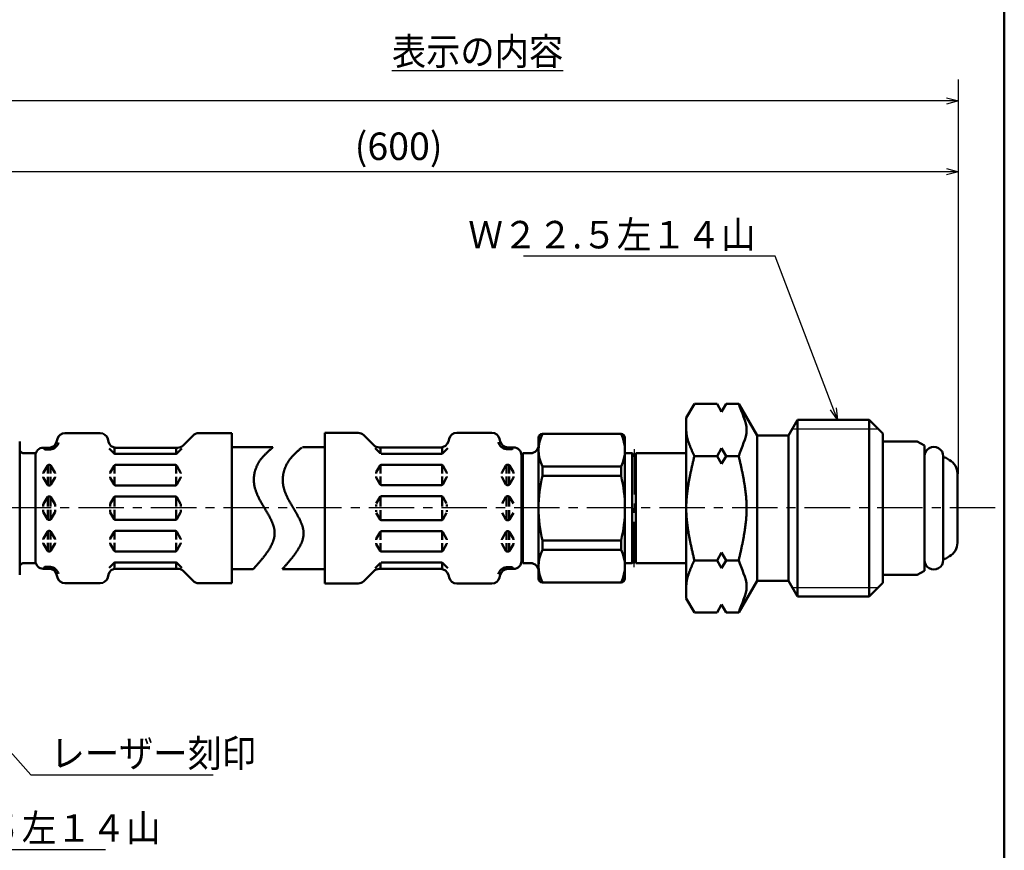
# Model space of a CAD drawing. Units: millimetres. Extents: x 0 to 420, y 0 to 297.
# Drawn here: x 282 to 407, y 120 to 226 of the extents above; entities that cross this region are included whole.
import ezdxf

# ---------------------------------------------------------------- set-up
doc = ezdxf.new("R2010")
doc.units = ezdxf.units.MM
doc.header["$LTSCALE"] = 0.18189
doc.linetypes.add('CENTER', pattern=[50.8, 31.75, -6.35, 6.35, -6.35])
for name, color, linetype in [('NoLayerName_001', 7, 'Continuous'), ('NoLayerName_003', 7, 'Continuous'), ('NoLayerName_004', 7, 'Continuous'), ('NoLayerName_005', 7, 'Continuous'), ('NoLayerName_008', 7, 'Continuous'), ('NoLayerName_009', 7, 'Continuous'), ('NoLayerName_010', 7, 'Continuous')]:
    doc.layers.add(name, color=color, linetype=linetype)
doc.styles.get("Standard").update_dxf_attribs({"font": 'txt', "bigfont": 'extfont2'})
doc.dimstyles.get("Standard").update_dxf_attribs({"dimtxt": 2.5, "dimasz": 2.5, "dimexe": 1.25, "dimexo": 0.625, "dimtad": 1, "dimzin": 0, "dimdsep": 46, "dimtxsty": 'Standard', "dimcen": 2.5, "dimadec": 0, "dimazin": 0, "dimtfac": 0.75, "dimtmove": 0, "dimatfit": 3, "dimfxl": 1, "dimarcsym": 0})

# ---------------------------------------------------------------- blocks, each defined once
blk = doc.blocks.new('_OPEN30')
at = {"color": 0, "linetype": 'ByBlock', "lineweight": -2}
for p, q in [((-1, 0.267949), (0, 0)), ((0, 0), (-1, -0.267949)), ((0, 0), (-1, 0))]:
    blk.add_line(p, q, dxfattribs=at)
blk = doc.blocks.new('*D11')
at = {"layer": 'Defpoints', "color": 0}
for p in [(28.27, 215.4), (28.27, 167.96), (401.45, 167.96)]:
    blk.add_point(p, dxfattribs=at)
at = {"layer": 'NoLayerName_001', "color": 0, "linetype": 'Continuous', "lineweight": 25}
for p, q in [((28.27, 167.96), (28.27, 218.15)), ((401.45, 167.96), (401.45, 218.15)), ((399.95, 215.4), (29.77, 215.4))]:
    blk.add_line(p, q, dxfattribs=at)
at = {"layer": 'NoLayerName_001', "color": 0, "lineweight": 25, "xscale": 1.5, "yscale": 1.5, "zscale": 1.5}
for p, rotation in [((28.27, 215.4), 180), ((401.45, 215.4), 360)]:
    blk.add_blockref('_OPEN30', p, dxfattribs=dict(at, rotation=rotation))
at = {"layer": 'NoLayerName_001', "color": 0, "lineweight": 25, "insert": (214.86, 219.74), "char_height": 3.5, "attachment_point": 5}
blk.add_mtext('\\A1;1200{{\\H0.800000x;\\A1;\\S+20^ -10;}}', dxfattribs=at)
blk = doc.blocks.new('*D13')
at = {"layer": 'Defpoints', "color": 0}
for p in [(259.03, 206.4), (259.03, 179.21), (401.45, 167.96)]:
    blk.add_point(p, dxfattribs=at)
at = {"layer": 'NoLayerName_001', "color": 0, "linetype": 'Continuous', "lineweight": 25}
for p, q in [((259.03, 179.21), (259.03, 209.15)), ((401.45, 167.96), (401.45, 209.15)), ((399.95, 206.4), (260.53, 206.4))]:
    blk.add_line(p, q, dxfattribs=at)
at = {"layer": 'NoLayerName_001', "color": 0, "lineweight": 25, "xscale": 1.5, "yscale": 1.5, "zscale": 1.5, "rotation": 180}
blk.add_blockref('_OPEN30', (259.03, 206.4), dxfattribs=at)
at = {"layer": 'NoLayerName_001', "color": 0, "lineweight": 25, "xscale": 1.5, "yscale": 1.5, "zscale": 1.5}
blk.add_blockref('_OPEN30', (401.45, 206.4), dxfattribs=at)
at = {"layer": 'NoLayerName_001', "color": 0, "lineweight": 25, "insert": (330.24, 209.18), "char_height": 3.5, "attachment_point": 5}
blk.add_mtext('(600)', dxfattribs=at)
blk = doc.blocks.new('JZB_0001')
at = {"layer": 'NoLayerName_001', "color": 6, "linetype": 'Continuous', "lineweight": 50}
blk.add_line((406.15, 283.51), (406.15, 6.58), dxfattribs=at)

msp = doc.modelspace()

# ---------------------------------------------------------------- linework, layer by layer
at = {"layer": 'NoLayerName_003', "color": 4, "linetype": 'CENTER', "lineweight": 25}
msp.add_line((406.148987, 163.594404), (25.466898, 163.594404), dxfattribs=at)
msp.add_line((406.148987, 163.594404), (25.466898, 163.594404), dxfattribs=at)
at = {"layer": 'NoLayerName_004', "color": 7, "linetype": 'Continuous', "lineweight": 50}
for p, q in [((367.86436, 176.846943), (366.837222, 175.067888)), ((370.759877, 176.846956), (367.864354, 176.846956)), ((371.337222, 175.846942), (370.759872, 176.846943)), ((371.914567, 176.846939), (371.33722, 175.846946)), ((373.511037, 176.846956), (371.914571, 176.846956)), ((373.511045, 176.846941), (375.83722, 172.817886)), ((366.837224, 175.067904), (366.837224, 163.567904)), ((379.83722, 172.817883), (380.991922, 174.817884)), ((380.991919, 174.817904), (390.087225, 174.817904)), ((380.991919, 174.817904), (380.991919, 163.567904)), ((390.087225, 174.817904), (390.087225, 163.567904)), ((390.087225, 174.817891), (391.837219, 173.067897)), ((320.869977, 173.150644), (320.869977, 163.567904)), ((320.869977, 173.150644), (325.105756, 173.150644)), ((337.633012, 173.150644), (342.10695, 173.150644)), ((348.537225, 173.017904), (358.537225, 173.017904)), ((391.837225, 173.067904), (391.837225, 163.567904)), ((325.812879, 172.857731), (327.077092, 171.59352)), ((336.667085, 172.409451), (336.568574, 172.041805)), ((343.072858, 172.409449), (343.171365, 172.041817)), ((348.037225, 172.517904), (348.037225, 163.567904)), ((359.037225, 172.517904), (359.037225, 163.567904)), ((375.837224, 172.817904), (378.037225, 172.817904)), ((375.837224, 172.817904), (375.837224, 163.567904)), ((378.037225, 172.817904), (379.837224, 172.817904)), ((379.837224, 172.817904), (379.837224, 163.567904)), ((391.837225, 172.067904), (391.837225, 171.067904)), ((391.837225, 172.067904), (396.227675, 172.067904)), ((397.137225, 171.542775), (396.227675, 172.067904)), ((327.258657, 171.189299), (327.888753, 170.559203)), ((327.784192, 171.300638), (335.602647, 171.300638)), ((327.947324, 170.500635), (327.947324, 171.300638)), ((328.030164, 170.500635), (335.709779, 170.500635)), ((335.792634, 170.537333), (335.792634, 171.318842)), ((335.851205, 170.559209), (336.495771, 171.203778)), ((343.947328, 171.318842), (343.947328, 171.060389)), ((343.947328, 171.060389), (344.588914, 171.060389)), ((344.062791, 171.060389), (344.177156, 171.060389)), ((344.1373, 171.300638), (344.869981, 171.300638)), ((344.292634, 171.300638), (344.292634, 171.060389)), ((346.037225, 170.567904), (347.037225, 170.567904)), ((346.037225, 170.567904), (346.037225, 163.567904)), ((359.959735, 170.567904), (359.037225, 170.567904)), ((359.959735, 170.567904), (359.959735, 163.567904)), ((360.190675, 170.167904), (359.959735, 170.567904)), ((360.421615, 170.567904), (360.190675, 170.167904)), ((360.421615, 170.567904), (360.421615, 163.567904)), ((360.421615, 170.567904), (366.837224, 170.567904)), ((370.759866, 170.207414), (371.33722, 171.207422)), ((371.33722, 171.207419), (371.914571, 170.207418)), ((397.137225, 171.542775), (397.137225, 163.567904)), ((345.869981, 170.300638), (345.869981, 163.567904)), ((370.759877, 170.20743), (367.864354, 170.20743)), ((371.33722, 169.207421), (370.759874, 170.207415)), ((371.914565, 170.207411), (371.337218, 169.207417)), ((373.511037, 170.20743), (371.914571, 170.20743)), ((399.537225, 163.567904), (399.537225, 170.167904)), ((400.337225, 169.695254), (399.796834, 170.007248)), ((327.369977, 168.047052), (327.369977, 168.000635)), ((327.889585, 169.00063), (327.396764, 168.147039)), ((327.947324, 169.063929), (327.947324, 168.000635)), ((328.062787, 169.100641), (335.677156, 169.100641)), ((335.792634, 169.063929), (335.792634, 168.000635)), ((335.850358, 169.000627), (336.343179, 168.147036)), ((336.369981, 168.047052), (336.369981, 168.000635)), ((343.369981, 168.047052), (343.369981, 168.000635)), ((343.889589, 169.000627), (343.396768, 168.147037)), ((343.947328, 169.063948), (343.947328, 168.000635)), ((344.062791, 169.100641), (344.177156, 169.100641)), ((344.292634, 169.063938), (344.292634, 168.000635)), ((344.350354, 169.000625), (344.843175, 168.147035)), ((344.869981, 168.047052), (344.869981, 168.000635)), ((348.537225, 167.697371), (348.537225, 168.864386)), ((358.537225, 168.864386), (348.537225, 168.864386)), ((358.537225, 167.697371), (358.537225, 168.864386)), ((401.337225, 167.963203), (401.337225, 163.567904)), ((327.369977, 167.554224), (327.369977, 167.600641)), ((327.889585, 166.600626), (327.396764, 167.454216)), ((327.947324, 166.537333), (327.947324, 167.600641)), ((335.792634, 166.537333), (335.792634, 167.600641)), ((335.850351, 166.600623), (336.343171, 167.454213)), ((336.369981, 167.554224), (336.369981, 167.600641)), ((343.369981, 167.554224), (343.369981, 167.600641)), ((343.889581, 166.600622), (343.39676, 167.454213)), ((343.947328, 167.600641), (343.947328, 166.537328)), ((344.292634, 167.600641), (344.292634, 166.537339)), ((344.350358, 166.600618), (344.843179, 167.454208)), ((344.869981, 167.554224), (344.869981, 167.600641)), ((358.537225, 167.697371), (348.537225, 167.697371)), ((328.062787, 166.500635), (335.677156, 166.500635)), ((344.062791, 166.500635), (344.177156, 166.500635)), ((327.889585, 165.000635), (327.396764, 164.147044)), ((327.947324, 165.100641), (327.947324, 163.800638)), ((328.062787, 165.100641), (335.677156, 165.100641)), ((335.792634, 165.100641), (335.792634, 163.800638)), ((335.850358, 165.000625), (336.343179, 164.147034)), ((343.889589, 165.000632), (343.396768, 164.147042)), ((343.947328, 165.063933), (343.947328, 163.800638)), ((344.062791, 165.100641), (344.177156, 165.100641)), ((344.292634, 165.063922), (344.292634, 163.800638)), ((344.350373, 165.000632), (344.843194, 164.147042)), ((320.869977, 153.985163), (320.869977, 163.567904)), ((327.369977, 164.047052), (327.369977, 163.800638)), ((327.369977, 163.088755), (327.369977, 163.335169)), ((327.889585, 162.135172), (327.396764, 162.988764)), ((327.947324, 162.035166), (327.947324, 163.335169)), ((335.792634, 162.035166), (335.792634, 163.335169)), ((335.850358, 162.135182), (336.343179, 162.988773)), ((336.369981, 164.047052), (336.369981, 163.800638)), ((336.369981, 163.088755), (336.369981, 163.335169)), ((343.889589, 162.135175), (343.396768, 162.988765)), ((343.947328, 162.071874), (343.947328, 163.335169)), ((344.292634, 162.071885), (344.292634, 163.335169)), ((344.350373, 162.135175), (344.843194, 162.988765)), ((345.869981, 156.835169), (345.869981, 163.567904)), ((346.037225, 156.567904), (346.037225, 163.567904)), ((348.037225, 154.617904), (348.037225, 163.567904)), ((359.037225, 154.617904), (359.037225, 163.567904)), ((359.959735, 156.567904), (359.959735, 163.567904)), ((360.421615, 156.567904), (360.421615, 163.567904)), ((366.837224, 152.067904), (366.837224, 163.567904)), ((375.837224, 154.317904), (375.837224, 163.567904)), ((379.837224, 154.317904), (379.837224, 163.567904)), ((380.991919, 152.317904), (380.991919, 163.567904)), ((390.087225, 152.317904), (390.087225, 163.567904)), ((391.837225, 154.067904), (391.837225, 163.567904)), ((397.137225, 155.593032), (397.137225, 163.567904)), ((399.537225, 163.567904), (399.537225, 156.967904)), ((401.337225, 159.172604), (401.337225, 163.567904)), ((328.062787, 162.035166), (335.677156, 162.035166)), ((344.062791, 162.035166), (344.177156, 162.035166)), ((327.889585, 160.535181), (327.396764, 159.681591)), ((327.947324, 160.598475), (327.947324, 159.535166)), ((328.062787, 160.635172), (335.677156, 160.635172)), ((335.792634, 160.598475), (335.792634, 159.535166)), ((335.850351, 160.535185), (336.343171, 159.681594)), ((343.889581, 160.535185), (343.39676, 159.681594)), ((343.947328, 159.535166), (343.947328, 160.598479)), ((344.062791, 160.635172), (344.177156, 160.635172)), ((344.292634, 159.535166), (344.292634, 160.598468)), ((344.350358, 160.53519), (344.843179, 159.681599)), ((327.369977, 159.581583), (327.369977, 159.535166)), ((327.369977, 159.088755), (327.369977, 159.135172)), ((327.947324, 158.071879), (327.947324, 159.135172)), ((335.792634, 158.071879), (335.792634, 159.135172)), ((336.369981, 159.581583), (336.369981, 159.535166)), ((336.369981, 159.088755), (336.369981, 159.135172)), ((343.369981, 159.581583), (343.369981, 159.535166)), ((343.369981, 159.088755), (343.369981, 159.135172)), ((343.947328, 158.071859), (343.947328, 159.135172)), ((344.292634, 158.071869), (344.292634, 159.135172)), ((344.869981, 159.581583), (344.869981, 159.535166)), ((344.869981, 159.088755), (344.869981, 159.135172)), ((358.537225, 159.438436), (348.537225, 159.438436)), ((348.537225, 159.438436), (348.537225, 158.271421)), ((358.537225, 159.438436), (358.537225, 158.271421)), ((327.889585, 158.135177), (327.396764, 158.988768)), ((328.062787, 158.035166), (335.677156, 158.035166)), ((335.850358, 158.135181), (336.343179, 158.988771)), ((343.889589, 158.13518), (343.396768, 158.988771)), ((344.062791, 158.035166), (344.177156, 158.035166)), ((344.350354, 158.135182), (344.843175, 158.988772)), ((358.537225, 158.271421), (348.537225, 158.271421)), ((371.33722, 157.928386), (370.759874, 156.928392)), ((371.914565, 156.928396), (371.337218, 157.92839)), ((327.947324, 156.635172), (327.947324, 155.835169)), ((328.030164, 156.635172), (335.709779, 156.635172)), ((335.792634, 156.598475), (335.792634, 155.816965)), ((360.190675, 156.967904), (359.959735, 156.567904)), ((360.421615, 156.567904), (360.190675, 156.967904)), ((370.759877, 156.928377), (367.864354, 156.928377)), ((370.759866, 156.928393), (371.33722, 155.928386)), ((371.33722, 155.928388), (371.914571, 156.928389)), ((373.511037, 156.928377), (371.914571, 156.928377)), ((400.337225, 157.440553), (399.796834, 157.128559)), ((325.812879, 154.278076), (327.077092, 155.542287)), ((327.258657, 155.946508), (327.888753, 156.576605)), ((327.784192, 155.835169), (335.602647, 155.835169)), ((335.851205, 156.576598), (336.495771, 155.932029)), ((343.947328, 155.816965), (343.947328, 156.075419)), ((343.947328, 156.075419), (344.588914, 156.075419)), ((344.062791, 156.075419), (344.177156, 156.075419)), ((344.1373, 155.835169), (344.869981, 155.835169)), ((344.292634, 155.835169), (344.292634, 156.075419)), ((346.037225, 156.567904), (347.037225, 156.567904)), ((359.959735, 156.567904), (359.037225, 156.567904)), ((360.421615, 156.567904), (366.837224, 156.567904)), ((391.837225, 155.067904), (391.837225, 156.067904)), ((397.137225, 155.593032), (396.227675, 155.067904)), ((336.667085, 154.726356), (336.568574, 155.094002)), ((343.072858, 154.726358), (343.171365, 155.09399)), ((348.537225, 154.117904), (358.537225, 154.117904)), ((373.511045, 150.288866), (375.83722, 154.317921)), ((375.837224, 154.317904), (378.037225, 154.317904)), ((378.037225, 154.317904), (379.837224, 154.317904)), ((379.83722, 154.317925), (380.991922, 152.317924)), ((391.837225, 155.067904), (396.227675, 155.067904)), ((320.869977, 153.985163), (325.105756, 153.985163)), ((337.633012, 153.985163), (342.10695, 153.985163)), ((390.087225, 152.317916), (391.837219, 154.06791)), ((367.86436, 150.288864), (366.837222, 152.067919)), ((380.991919, 152.317904), (390.087225, 152.317904)), ((371.337222, 151.288865), (370.759872, 150.288864)), ((371.914567, 150.288868), (371.33722, 151.288861)), ((370.759877, 150.288851), (367.864354, 150.288851)), ((373.511037, 150.288851), (371.914571, 150.288851))]:
    msp.add_line(p, q, dxfattribs=at)
for centre, radius, start, end in [((325.105756, 172.150644), 1, 44.99999966, 90.00000433), ((337.633012, 172.150644), 1, 90.00000433, 164.99999446), ((342.10695, 172.150644), 1, 15.00000565, 90.00000433), ((348.537225, 172.517904), 0.5, 90, 180), ((352.600152, 170.941145), 4.562927, 152.92622529, 207.07377471), ((354.474298, 170.941145), 4.562927, 332.92622529, 27.07377471), ((358.537225, 172.517904), 0.5, 0, 90), ((335.602647, 172.300638), 1, 269.99999567, 344.99999435), ((344.1373, 172.300638), 1.254721, 195.00000554, 261.29138154), ((344.1373, 172.300638), 1, 195.00000554, 269.99999567), ((327.784192, 172.300638), 1, 225.00000125, 269.99999567), ((335.709779, 170.700632), 0.2, 269.99999567, 315.00000034), ((344.588914, 171.260386), 0.2, 269.99999567, 0.00000501), ((344.869981, 170.300638), 1, 0, 89.99998884), ((347.037225, 171.567904), 1, 270.0000025, 0.00000501), ((398.337225, 170.167904), 1.2, 0, 180.00000501), ((399.696834, 169.834044), 0.2, 59.99999666, 142.94395954), ((399.337225, 167.963203), 2, 0, 60.00000167), ((327.569974, 168.047052), 0.2, 149.99999575, 180.00000501), ((328.062787, 168.900644), 0.2, 90.00000433, 149.99999575), ((335.677156, 168.900644), 0.2, 30.00000266, 90.00000433), ((336.169984, 168.047052), 0.2, 0, 30.00000767), ((343.569978, 168.047052), 0.2, 149.99999575, 180.00000501), ((344.062791, 168.900644), 0.2, 90.00000433, 149.99999575), ((344.177156, 168.900644), 0.2, 30.00000266, 90.00000433), ((344.669984, 168.047052), 0.2, 0, 29.999994), ((327.569974, 167.554224), 0.2, 180, 210.00000926), ((336.169984, 167.554224), 0.2, 329.99999734, 0.00000501), ((343.569978, 167.554224), 0.2, 180, 210.00000926), ((344.669984, 167.554224), 0.2, 329.99999734, 0.00000501), ((345.439771, 168.067904), 0.65, 311.44182695, 336.80326191), ((365.339725, 163.567904), 17.3025, 166.19235457, 180), ((341.734725, 163.567904), 17.3025, 0, 13.80764543), ((328.062787, 166.700632), 0.2, 210.00000425, 269.99999567), ((335.677156, 166.700632), 0.2, 269.99999567, 329.99999734), ((344.062791, 166.700632), 0.2, 210.00000425, 269.99999567), ((344.177156, 166.700632), 0.2, 269.99999567, 329.99999734), ((328.062787, 164.900629), 0.2, 90.00000433, 149.99999575), ((335.677156, 164.900629), 0.2, 30.00000266, 90.00000433), ((344.062791, 164.900629), 0.2, 90.00000433, 149.99999575), ((344.177156, 164.900629), 0.2, 30.00000266, 90.00000433), ((365.339725, 163.567904), 17.3025, 180, 193.80764543), ((341.734725, 163.567904), 17.3025, 346.19235457, 0), ((328.062787, 162.235178), 0.2, 210.00000425, 269.99999567), ((335.677156, 162.235178), 0.2, 269.99999567, 329.99999734), ((344.062791, 162.235178), 0.2, 210.00000425, 269.99999567), ((344.177156, 162.235178), 0.2, 269.99999567, 329.99999734), ((328.062787, 160.435175), 0.2, 90.00000433, 149.99999575), ((335.677156, 160.435175), 0.2, 30.00000266, 90.00000433), ((344.062791, 160.435175), 0.2, 90.00000433, 149.99999575), ((344.177156, 160.435175), 0.2, 30.00000266, 90.00000433), ((327.569974, 159.581583), 0.2, 149.99999074, 180), ((336.169984, 159.581583), 0.2, 359.99999499, 30.00000266), ((343.569978, 159.581583), 0.2, 149.99999074, 180), ((344.669984, 159.581583), 0.2, 359.99999499, 30.00000266), ((345.439771, 159.067904), 0.65, 23.19673809, 48.55817305), ((399.337225, 159.172604), 2, 299.99999833, 0), ((327.569974, 159.088755), 0.2, 179.99999499, 210.00000425), ((328.062787, 158.235163), 0.2, 210.00000425, 269.99999567), ((335.677156, 158.235163), 0.2, 269.99999567, 329.99999734), ((336.169984, 159.088755), 0.2, 329.99999233, 0), ((343.569978, 159.088755), 0.2, 179.99999499, 210.00000425), ((344.062791, 158.235163), 0.2, 210.00000425, 269.99999567), ((344.177156, 158.235163), 0.2, 269.99999567, 329.99999734), ((344.669984, 159.088755), 0.2, 330.000006, 0), ((352.600152, 156.194662), 4.562927, 152.92622529, 207.07377471), ((354.474298, 156.194662), 4.562927, 332.92622529, 27.07377471), ((335.709779, 156.435175), 0.2, 44.99999966, 90.00000433), ((344.869981, 156.835169), 1, 270.00001116, 0), ((398.337225, 156.967904), 1.2, 179.99999499, 0), ((399.696834, 157.301764), 0.2, 217.05604046, 300.00000334), ((327.784192, 154.835169), 1, 90.00000433, 134.99999875), ((335.602647, 154.835169), 1, 15.00000565, 90.00000433), ((344.1373, 154.835169), 1.254721, 98.70861846, 164.99999446), ((344.1373, 154.835169), 1, 90.00000433, 164.99999446), ((344.588914, 155.875422), 0.2, 359.99999499, 90.00000433), ((347.037225, 155.567904), 1, 359.99999499, 89.9999975), ((325.105756, 154.985163), 1, 269.99999567, 315.00000034), ((337.633012, 154.985163), 1, 195.00000554, 269.99999567), ((342.10695, 154.985163), 1, 269.99999567, 344.99999435), ((348.537225, 154.617904), 0.5, 180, 270), ((358.537225, 154.617904), 0.5, 270, 0)]:
    msp.add_arc(centre, radius, start, end, dxfattribs=at)
for points in [[(373.511037, 170.20743), (373.84437, 171.314018), (375.177704, 173.527193), (373.84437, 175.740369), (373.511037, 176.846956)], [(373.511037, 156.928377), (373.84437, 155.82179), (375.177704, 153.608614), (373.84437, 151.395439), (373.511037, 150.288851)]]:
    msp.add_open_spline(points, degree=3, dxfattribs=at)
for points, knots in [([(367.864354, 170.20743), (367.838697, 170.262759), (367.787345, 170.373341), (367.710739, 170.539261), (367.634889, 170.705177), (367.560195, 170.871097), (367.487037, 171.037019), (367.415802, 171.202945), (367.346873, 171.368877), (367.280634, 171.534815), (367.217471, 171.70076), (367.157769, 171.866715), (367.101911, 172.03268), (367.050284, 172.198658), (367.003273, 172.364651), (366.961265, 172.530661), (366.924641, 172.69669), (366.893811, 172.862741), (366.869075, 173.028814), (366.851146, 173.194917), (366.839211, 173.361032), (366.838487, 173.471864), (366.837224, 173.527193)], [0, 0, 0, 0, 0.1829660331, 0.365770364, 0.5482532999, 0.7302591926, 0.9116385275, 1.0922500915, 1.2719632446, 1.4506603214, 1.6282391814, 1.8046159306, 1.979727823, 2.1535363523, 2.3260305239, 2.4972302901, 2.6671901058, 2.8360025417, 3.0038018589, 3.17076742, 3.3371267729, 3.5031566031, 3.5031566031, 3.5031566031, 3.5031566031]), ([(366.837224, 163.567904), (366.839456, 163.715449), (366.840757, 164.010741), (366.861716, 164.453513), (366.89288, 164.896264), (366.935449, 165.338976), (366.987939, 165.781658), (367.049588, 166.224311), (367.119441, 166.666939), (367.196594, 167.109546), (367.280132, 167.552134), (367.369143, 167.994706), (367.462714, 168.437266), (367.559931, 168.879816), (367.659893, 169.322356), (367.761642, 169.7649), (367.830167, 170.059885), (367.864354, 170.20743)], [0, 0, 0, 0, 0.4426857089, 0.8857491122, 1.3294927449, 1.7741446474, 2.2198641447, 2.6667478693, 3.1148358948, 3.5641178812, 4.0145391566, 4.4660066911, 4.9183949344, 5.3715515097, 5.8253027699, 6.2794592315, 6.7338209101, 6.7338209101, 6.7338209101, 6.7338209101]), ([(374.511037, 163.567904), (374.508864, 163.715449), (374.507598, 164.01073), (374.487193, 164.453495), (374.456853, 164.896241), (374.415409, 165.338949), (374.364307, 165.781628), (374.304287, 166.224281), (374.23628, 166.66691), (374.161165, 167.109518), (374.079833, 167.552108), (373.993173, 167.994684), (373.902073, 168.437247), (373.807423, 168.879801), (373.7101, 169.322346), (373.611037, 169.764895), (373.544321, 170.059885), (373.511037, 170.20743)], [0, 0, 0, 0, 0.4426830711, 0.8857241578, 1.3294100721, 1.7739570662, 2.2195163037, 2.6661795488, 3.1139849576, 3.5629228775, 4.0129415931, 4.4639529721, 4.9158379912, 5.3684521317, 5.8216306505, 6.2751937417, 6.7289516087, 6.7289516087, 6.7289516087, 6.7289516087]), ([(366.837224, 163.567903), (366.839456, 163.420358), (366.840757, 163.125067), (366.861716, 162.682294), (366.89288, 162.239543), (366.935449, 161.796831), (366.987939, 161.354149), (367.049588, 160.911496), (367.119441, 160.468868), (367.196594, 160.026261), (367.280132, 159.583673), (367.369143, 159.141101), (367.462714, 158.698542), (367.559931, 158.255991), (367.659893, 157.813451), (367.761642, 157.370907), (367.830167, 157.075922), (367.864354, 156.928377)], [0, 0, 0, 0, 0.4426857089, 0.8857491122, 1.3294927449, 1.7741446474, 2.2198641447, 2.6667478693, 3.1148358948, 3.5641178812, 4.0145391566, 4.4660066911, 4.9183949344, 5.3715515097, 5.8253027699, 6.2794592315, 6.7338209101, 6.7338209101, 6.7338209101, 6.7338209101]), ([(374.511037, 163.567903), (374.508864, 163.420358), (374.507598, 163.125077), (374.487193, 162.682312), (374.456853, 162.239566), (374.415409, 161.796858), (374.364307, 161.354179), (374.304287, 160.911526), (374.23628, 160.468898), (374.161165, 160.02629), (374.079833, 159.583699), (373.993173, 159.141124), (373.902073, 158.69856), (373.807423, 158.256006), (373.7101, 157.813461), (373.611037, 157.370912), (373.544321, 157.075922), (373.511037, 156.928377)], [0, 0, 0, 0, 0.4426830711, 0.8857241578, 1.3294100721, 1.7739570662, 2.2195163037, 2.6661795488, 3.1139849576, 3.5629228775, 4.0129415931, 4.4639529721, 4.9158379912, 5.3684521317, 5.8216306505, 6.2751937417, 6.7289516087, 6.7289516087, 6.7289516087, 6.7289516087]), ([(367.864354, 156.928377), (367.838697, 156.873048), (367.787345, 156.762466), (367.710739, 156.596546), (367.634889, 156.43063), (367.560195, 156.26471), (367.487037, 156.098788), (367.415802, 155.932862), (367.346873, 155.76693), (367.280634, 155.600993), (367.217471, 155.435047), (367.157769, 155.269093), (367.101911, 155.103127), (367.050284, 154.937149), (367.003273, 154.771156), (366.961265, 154.605146), (366.924641, 154.439117), (366.893811, 154.273066), (366.869075, 154.106993), (366.851146, 153.94089), (366.839211, 153.774776), (366.838487, 153.663943), (366.837224, 153.608614)], [0, 0, 0, 0, 0.1829660331, 0.365770364, 0.5482532999, 0.7302591926, 0.9116385275, 1.0922500915, 1.2719632446, 1.4506603214, 1.6282391814, 1.8046159306, 1.979727823, 2.1535363523, 2.3260305239, 2.4972302901, 2.6671901058, 2.8360025417, 3.0038018589, 3.17076742, 3.3371267729, 3.5031566031, 3.5031566031, 3.5031566031, 3.5031566031])]:
    msp.add_open_spline(points, degree=3, knots=knots, dxfattribs=at)
at = {"layer": 'NoLayerName_005', "color": 3, "linetype": 'Continuous', "lineweight": 25}
for p, q in [((380.321036, 173.655901), (391.249228, 173.655901)), ((380.321036, 153.479906), (391.249228, 153.479906))]:
    msp.add_line(p, q, dxfattribs=at)
at = {"layer": 'NoLayerName_008', "color": 4, "linetype": 'CENTER', "lineweight": 25}
for p in [(360.190675, 171.088922), (360.190675, 156.046885)]:
    msp.add_line(p, (360.190675, 163.567904), dxfattribs=at)
at = {"layer": 'NoLayerName_009', "color": 7, "linetype": 'Continuous', "lineweight": 50}
for p, q in [((292.267887, 173.117907), (287.793949, 173.117907)), ((309.030918, 173.117907), (304.795139, 173.117907)), ((309.030918, 173.117907), (309.030918, 163.567904)), ((282.030918, 172.067904), (282.030918, 163.567904)), ((286.828022, 172.376715), (286.729513, 172.009077)), ((293.233803, 172.376703), (293.33231, 172.009073)), ((304.08802, 172.824995), (302.823814, 171.560793)), ((282.530918, 170.567904), (284.030918, 170.567904)), ((284.030918, 170.567904), (284.030918, 163.567904)), ((285.763584, 171.267901), (285.030918, 171.267901)), ((285.953556, 171.027651), (285.311985, 171.027651)), ((285.60825, 171.267901), (285.60825, 171.027651)), ((285.838108, 171.027651), (285.723728, 171.027651)), ((285.953556, 171.286104), (285.953556, 171.027651)), ((294.049694, 170.52648), (293.405125, 171.171049)), ((294.10825, 170.504595), (294.10825, 171.286104)), ((301.870731, 170.467897), (294.191105, 170.467897)), ((302.116703, 171.267901), (294.298252, 171.267901)), ((301.953556, 170.467897), (301.953556, 171.267901)), ((302.642246, 171.156569), (302.012146, 170.526468)), ((314.244188, 171.317904), (309.030918, 171.317904)), ((284.030918, 170.267901), (284.030918, 163.567904)), ((285.030918, 168.014315), (285.030918, 167.967897)), ((285.550526, 168.967901), (285.057705, 168.114309)), ((285.60825, 169.067904), (285.60825, 167.967897)), ((285.838108, 169.067904), (285.723728, 169.067904)), ((285.953556, 169.067904), (285.953556, 167.967897)), ((286.011318, 168.967875), (286.504139, 168.114283)), ((286.530918, 168.014315), (286.530918, 167.967897)), ((293.530918, 168.014315), (293.530918, 167.967897)), ((294.050529, 168.967897), (293.557709, 168.114309)), ((294.10825, 169.031191), (294.10825, 167.967897)), ((301.838108, 169.067904), (294.223728, 169.067904)), ((301.953556, 169.031191), (301.953556, 167.967897)), ((302.01131, 168.967871), (302.504131, 168.114279)), ((302.530918, 168.014315), (302.530918, 167.967897)), ((285.030918, 167.521486), (285.030918, 167.567904)), ((285.550539, 166.567877), (285.057718, 167.421469)), ((285.60825, 167.567904), (285.60825, 166.467897)), ((285.953556, 167.567904), (285.953556, 166.504595)), ((286.011301, 166.5679), (286.504122, 167.421488)), ((286.530918, 167.521486), (286.530918, 167.567904)), ((293.530918, 167.521486), (293.530918, 167.567904)), ((294.050545, 166.567881), (293.557724, 167.421469)), ((294.10825, 166.504595), (294.10825, 167.567904)), ((301.953556, 166.504595), (301.953556, 167.567904)), ((302.011295, 166.567904), (302.504116, 167.421492)), ((302.530918, 167.521486), (302.530918, 167.567904)), ((285.838108, 166.467897), (285.723728, 166.467897)), ((301.838108, 166.467897), (294.223728, 166.467897)), ((285.550524, 164.967899), (285.057703, 164.114309)), ((285.60825, 165.067904), (285.60825, 163.767901)), ((285.838108, 165.067904), (285.723728, 165.067904)), ((285.953556, 165.067904), (285.953556, 163.767901)), ((286.011314, 164.967878), (286.504135, 164.114287)), ((294.050529, 164.967897), (293.557709, 164.114307)), ((294.10825, 165.067904), (294.10825, 163.767901)), ((301.838108, 165.067904), (294.223728, 165.067904)), ((301.953556, 165.067904), (301.953556, 163.767901)), ((302.01131, 164.967875), (302.504131, 164.114285)), ((282.030918, 155.067904), (282.030918, 163.567904)), ((284.030918, 156.867907), (284.030918, 163.567904)), ((284.030918, 156.567904), (284.030918, 163.567904)), ((285.030918, 164.014315), (285.030918, 163.767901)), ((285.030918, 163.121492), (285.030918, 163.367907)), ((285.550524, 162.167908), (285.057703, 163.021498)), ((285.60825, 162.067904), (285.60825, 163.367907)), ((285.953556, 162.067904), (285.953556, 163.367907)), ((286.011314, 162.167929), (286.504135, 163.021521)), ((286.530918, 164.014315), (286.530918, 163.767901)), ((286.530918, 163.121492), (286.530918, 163.367907)), ((293.530918, 164.014315), (293.530918, 163.767901)), ((293.530918, 163.121492), (293.530918, 163.367907)), ((294.050529, 162.16791), (293.557709, 163.0215)), ((294.10825, 162.067904), (294.10825, 163.367907)), ((301.953556, 162.067904), (301.953556, 163.367907)), ((302.01131, 162.167933), (302.504131, 163.021523)), ((302.530918, 164.014315), (302.530918, 163.767901)), ((302.530918, 163.121492), (302.530918, 163.367907)), ((309.030918, 154.017901), (309.030918, 163.567904)), ((285.838108, 162.067904), (285.723728, 162.067904)), ((301.838108, 162.067904), (294.223728, 162.067904)), ((285.550539, 160.56793), (285.057718, 159.714338)), ((285.60825, 159.567904), (285.60825, 160.66791)), ((285.838108, 160.66791), (285.723728, 160.66791)), ((285.953556, 159.567904), (285.953556, 160.631212)), ((286.011301, 160.567907), (286.504122, 159.714319)), ((294.050545, 160.567926), (293.557724, 159.714338)), ((294.10825, 160.631212), (294.10825, 159.567904)), ((301.838108, 160.66791), (294.223728, 160.66791)), ((301.953556, 160.631212), (301.953556, 159.567904)), ((302.011295, 160.567904), (302.504116, 159.714315)), ((285.030918, 159.614321), (285.030918, 159.567904)), ((285.030918, 159.121492), (285.030918, 159.16791)), ((285.60825, 158.067904), (285.60825, 159.16791)), ((285.953556, 158.067904), (285.953556, 159.16791)), ((286.530918, 159.614321), (286.530918, 159.567904)), ((286.530918, 159.121492), (286.530918, 159.16791)), ((293.530918, 159.614321), (293.530918, 159.567904)), ((293.530918, 159.121492), (293.530918, 159.16791)), ((294.10825, 158.104616), (294.10825, 159.16791)), ((301.953556, 158.104616), (301.953556, 159.16791)), ((302.530918, 159.614321), (302.530918, 159.567904)), ((302.530918, 159.121492), (302.530918, 159.16791)), ((285.550526, 158.167906), (285.057705, 159.021498)), ((285.838108, 158.067904), (285.723728, 158.067904)), ((286.011318, 158.167933), (286.504139, 159.021525)), ((294.050529, 158.16791), (293.557709, 159.021498)), ((301.838108, 158.067904), (294.223728, 158.067904)), ((302.01131, 158.167936), (302.504131, 159.021528)), ((294.049694, 156.609327), (293.405125, 155.964758)), ((294.10825, 156.631212), (294.10825, 155.849703)), ((301.870731, 156.66791), (294.191105, 156.66791)), ((301.953556, 156.66791), (301.953556, 155.867907)), ((302.642246, 155.979239), (302.012146, 156.609339)), ((282.530918, 156.567904), (284.030918, 156.567904)), ((285.763584, 155.867907), (285.030918, 155.867907)), ((285.953556, 156.108156), (285.311985, 156.108156)), ((285.60825, 155.867907), (285.60825, 156.108156)), ((285.838108, 156.108156), (285.723728, 156.108156)), ((285.953556, 155.849703), (285.953556, 156.108156)), ((302.116703, 155.867907), (294.298252, 155.867907)), ((304.08802, 154.310812), (302.823814, 155.575014)), ((311.744188, 155.817904), (309.030918, 155.817904)), ((286.828022, 154.759092), (286.729513, 155.12673)), ((293.233803, 154.759104), (293.33231, 155.126734)), ((292.267887, 154.017901), (287.793949, 154.017901)), ((309.030918, 154.017901), (304.795139, 154.017901))]:
    msp.add_line(p, q, dxfattribs=at)
for points in [[(314.244188, 171.317904), (314.184188, 171.264904), (314.123188, 171.212904), (314.063188, 171.159904), (314.003188, 171.106904), (313.942188, 171.053904), (313.882188, 171.000904), (313.823188, 170.947904), (313.763188, 170.894904), (313.704188, 170.840904), (313.645188, 170.787904), (313.586188, 170.733904), (313.528188, 170.678904), (313.470188, 170.624904), (313.413188, 170.569904), (313.356188, 170.513904), (313.300188, 170.458904), (313.244188, 170.402904), (313.189188, 170.345904), (313.135188, 170.288904), (313.081188, 170.231904), (313.028188, 170.172904), (312.975188, 170.114904), (312.924188, 170.055904), (312.873188, 169.995904), (312.823188, 169.935904), (312.774188, 169.874904), (312.726188, 169.812904), (312.679188, 169.750904), (312.633188, 169.687904), (312.588188, 169.623904), (312.544188, 169.558904), (312.501188, 169.493904), (312.459188, 169.427904), (312.418188, 169.359904), (312.379188, 169.291904), (312.341188, 169.223904), (312.304188, 169.153904), (312.268188, 169.082904), (312.234188, 169.011904), (312.200188, 168.939904), (312.169188, 168.866904), (312.138188, 168.793904), (312.109188, 168.718904), (312.081188, 168.644904), (312.055188, 168.568904), (312.029188, 168.492904), (312.006188, 168.416904), (311.983188, 168.339904), (311.962188, 168.261904), (311.943188, 168.184904), (311.924188, 168.105904), (311.908188, 168.027904), (311.892188, 167.948904), (311.879188, 167.869904), (311.866188, 167.789904), (311.855188, 167.710904), (311.846188, 167.630904), (311.838188, 167.550904), (311.832188, 167.470904), (311.827188, 167.389904), (311.824188, 167.309904), (311.822188, 167.229904), (311.822188, 167.149904), (311.823188, 167.068904), (311.826188, 166.988904), (311.831188, 166.908904), (311.837188, 166.828904), (311.845188, 166.748904), (311.854188, 166.669904), (311.865188, 166.590904), (311.878188, 166.511904), (311.892188, 166.432904), (311.908188, 166.353904), (311.925188, 166.275904), (311.944188, 166.197904), (311.964188, 166.119904), (311.985188, 166.041904), (312.008188, 165.963904), (312.032188, 165.886904), (312.057188, 165.809904), (312.083188, 165.732904), (312.110188, 165.655904), (312.139188, 165.579904), (312.168188, 165.503904), (312.199188, 165.426904), (312.231188, 165.350904), (312.263188, 165.275904), (312.296188, 165.199904), (312.331188, 165.124904), (312.366188, 165.048904), (312.402188, 164.973904), (312.438188, 164.899904), (312.475188, 164.824904), (312.513188, 164.749904), (312.552188, 164.675904), (312.591188, 164.601904), (312.631188, 164.527904), (312.671188, 164.453904), (312.711188, 164.379904), (312.752188, 164.306904), (312.794188, 164.232904), (312.836188, 164.159904), (312.878188, 164.086904), (312.920188, 164.013904), (312.962188, 163.940904), (313.005188, 163.868904), (313.048188, 163.795904), (313.091188, 163.723904), (313.134188, 163.650904), (313.177188, 163.578904), (313.219188, 163.506904), (313.262188, 163.435904), (313.305188, 163.363904), (313.348188, 163.291904), (313.390188, 163.220904), (313.432188, 163.148904), (313.474188, 163.077904), (313.516188, 163.006904), (313.557188, 162.935904), (313.598188, 162.864904), (313.638188, 162.793904), (313.678188, 162.723904), (313.717188, 162.652904), (313.756188, 162.582904), (313.795188, 162.511904), (313.832188, 162.441904), (313.869188, 162.371904), (313.905188, 162.301904), (313.941188, 162.231904), (313.976188, 162.161904), (314.010188, 162.091904), (314.043188, 162.021904), (314.075188, 161.951904), (314.106188, 161.882904), (314.136188, 161.812904), (314.165188, 161.743904), (314.193188, 161.674904), (314.220188, 161.604904), (314.246188, 161.535904), (314.270188, 161.466904), (314.294188, 161.397904), (314.316188, 161.328904), (314.336188, 161.259904), (314.356188, 161.190904), (314.374188, 161.121904), (314.390188, 161.052904), (314.405188, 160.983904), (314.419188, 160.914904), (314.431188, 160.846904), (314.441188, 160.777904), (314.450188, 160.708904), (314.457188, 160.640904), (314.463188, 160.571904), (314.466188, 160.502904), (314.468188, 160.434904), (314.468188, 160.365904), (314.466188, 160.297904), (314.463188, 160.229904), (314.457188, 160.160904), (314.451188, 160.092904), (314.442188, 160.023904), (314.432188, 159.955904), (314.420188, 159.887904), (314.406188, 159.818904), (314.391188, 159.750904), (314.375188, 159.682904), (314.356188, 159.614904), (314.337188, 159.545904), (314.316188, 159.477904), (314.293188, 159.409904), (314.269188, 159.341904), (314.244188, 159.273904), (314.217188, 159.205904), (314.189188, 159.137904), (314.160188, 159.069904), (314.130188, 159.001904), (314.098188, 158.933904), (314.065188, 158.865904), (314.031188, 158.797904), (313.995188, 158.729904), (313.959188, 158.661904), (313.921188, 158.593904), (313.882188, 158.525904), (313.842188, 158.457904), (313.802188, 158.389904), (313.760188, 158.321904), (313.717188, 158.253904), (313.673188, 158.185904), (313.628188, 158.118904), (313.583188, 158.050904), (313.536188, 157.982904), (313.489188, 157.914904), (313.441188, 157.846904), (313.392188, 157.779904), (313.342188, 157.711904), (313.292188, 157.643904), (313.240188, 157.575904), (313.189188, 157.508904), (313.136188, 157.440904), (313.083188, 157.372904), (313.029188, 157.305904), (312.975188, 157.237904), (312.920188, 157.169904), (312.864188, 157.102904), (312.808188, 157.034904), (312.752188, 156.966904), (312.695188, 156.899904), (312.637188, 156.831904), (312.580188, 156.763904), (312.522188, 156.696904), (312.463188, 156.628904), (312.404188, 156.560904), (312.345188, 156.493904), (312.286188, 156.425904), (312.226188, 156.358904), (312.167188, 156.290904), (312.107188, 156.222904), (312.047188, 156.155904), (311.986188, 156.087904), (311.926188, 156.020904), (311.865188, 155.952904), (311.805188, 155.884904), (311.744188, 155.817904)], [(317.92284, 171.291404), (317.86284, 171.238404), (317.80184, 171.186404), (317.74184, 171.133404), (317.68184, 171.080404), (317.62084, 171.027404), (317.56084, 170.974404), (317.50184, 170.921404), (317.44184, 170.868404), (317.38284, 170.814404), (317.32384, 170.761404), (317.26484, 170.707404), (317.20684, 170.652404), (317.14884, 170.598404), (317.09184, 170.543404), (317.03484, 170.487404), (316.97884, 170.432404), (316.92284, 170.376404), (316.86784, 170.319404), (316.81384, 170.262404), (316.75984, 170.205404), (316.70684, 170.146404), (316.65384, 170.088404), (316.60284, 170.029404), (316.55184, 169.969404), (316.50184, 169.909404), (316.45284, 169.848404), (316.40484, 169.786404), (316.35784, 169.724404), (316.31184, 169.661404), (316.26684, 169.597404), (316.22284, 169.532404), (316.17984, 169.467404), (316.13784, 169.401404), (316.09684, 169.333404), (316.05784, 169.265404), (316.01984, 169.197404), (315.98284, 169.127404), (315.94684, 169.056404), (315.91284, 168.985404), (315.87884, 168.913404), (315.84784, 168.840404), (315.81684, 168.767404), (315.78784, 168.692404), (315.75984, 168.618404), (315.73384, 168.542404), (315.70784, 168.466404), (315.68484, 168.390404), (315.66184, 168.313404), (315.64084, 168.235404), (315.62184, 168.158404), (315.60284, 168.079404), (315.58684, 168.001404), (315.57084, 167.922404), (315.55784, 167.843404), (315.54484, 167.763404), (315.53384, 167.684404), (315.52484, 167.604404), (315.51684, 167.524404), (315.51084, 167.444404), (315.50584, 167.363404), (315.50284, 167.283404), (315.50084, 167.203404), (315.50084, 167.123404), (315.50184, 167.042404), (315.50484, 166.962404), (315.50984, 166.882404), (315.51584, 166.802404), (315.52384, 166.722404), (315.53284, 166.643404), (315.54384, 166.564404), (315.55684, 166.485404), (315.57084, 166.406404), (315.58684, 166.327404), (315.60384, 166.249404), (315.62284, 166.171404), (315.64284, 166.093404), (315.66384, 166.015404), (315.68684, 165.937404), (315.71084, 165.860404), (315.73584, 165.783404), (315.76184, 165.706404), (315.78884, 165.629404), (315.81784, 165.553404), (315.84684, 165.477404), (315.87784, 165.400404), (315.90984, 165.324404), (315.94184, 165.249404), (315.97484, 165.173404), (316.00984, 165.098404), (316.04484, 165.022404), (316.08084, 164.947404), (316.11684, 164.873404), (316.15384, 164.798404), (316.19184, 164.723404), (316.23084, 164.649404), (316.26984, 164.575404), (316.30984, 164.501404), (316.34984, 164.427404), (316.38984, 164.353404), (316.43084, 164.280404), (316.47284, 164.206404), (316.51484, 164.133404), (316.55684, 164.060404), (316.59884, 163.987404), (316.64084, 163.914404), (316.68384, 163.842404), (316.72684, 163.769404), (316.76984, 163.697404), (316.81284, 163.624404), (316.85584, 163.552404), (316.89784, 163.480404), (316.94084, 163.409404), (316.98384, 163.337404), (317.02684, 163.265404), (317.06884, 163.194404), (317.11084, 163.122404), (317.15284, 163.051404), (317.19484, 162.980404), (317.23584, 162.909404), (317.27684, 162.838404), (317.31684, 162.767404), (317.35684, 162.697404), (317.39584, 162.626404), (317.43484, 162.556404), (317.47384, 162.485404), (317.51084, 162.415404), (317.54784, 162.345404), (317.58384, 162.275404), (317.61984, 162.205404), (317.65484, 162.135404), (317.68884, 162.065404), (317.72184, 161.995404), (317.75384, 161.925404), (317.78484, 161.856404), (317.81484, 161.786404), (317.84384, 161.717404), (317.87184, 161.648404), (317.89884, 161.578404), (317.92484, 161.509404), (317.94884, 161.440404), (317.97284, 161.371404), (317.99484, 161.302404), (318.01484, 161.233404), (318.03484, 161.164404), (318.05284, 161.095404), (318.06884, 161.026404), (318.08384, 160.957404), (318.09784, 160.888404), (318.10984, 160.820404), (318.11984, 160.751404), (318.12884, 160.682404), (318.13584, 160.614404), (318.14184, 160.545404), (318.14484, 160.476404), (318.14684, 160.408404), (318.14684, 160.339404), (318.14484, 160.271404), (318.14184, 160.203404), (318.13584, 160.134404), (318.12984, 160.066404), (318.12084, 159.997404), (318.11084, 159.929404), (318.09884, 159.861404), (318.08484, 159.792404), (318.06984, 159.724404), (318.05384, 159.656404), (318.03484, 159.588404), (318.01584, 159.519404), (317.99484, 159.451404), (317.97184, 159.383404), (317.94784, 159.315404), (317.92284, 159.247404), (317.89584, 159.179404), (317.86784, 159.111404), (317.83884, 159.043404), (317.80884, 158.975404), (317.77684, 158.907404), (317.74384, 158.839404), (317.70984, 158.771404), (317.67384, 158.703404), (317.63784, 158.635404), (317.59984, 158.567404), (317.56084, 158.499404), (317.52084, 158.431404), (317.48084, 158.363404), (317.43884, 158.295404), (317.39584, 158.227404), (317.35184, 158.159404), (317.30684, 158.092404), (317.26184, 158.024404), (317.21484, 157.956404), (317.16784, 157.888404), (317.11984, 157.820404), (317.07084, 157.753404), (317.02084, 157.685404), (316.97084, 157.617404), (316.91884, 157.549404), (316.86784, 157.482404), (316.81484, 157.414404), (316.76184, 157.346404), (316.70784, 157.279404), (316.65384, 157.211404), (316.59884, 157.143404), (316.54284, 157.076404), (316.48684, 157.008404), (316.43084, 156.940404), (316.37384, 156.873404), (316.31584, 156.805404), (316.25884, 156.737404), (316.20084, 156.670404), (316.14184, 156.602404), (316.08284, 156.534404), (316.02384, 156.467404), (315.96484, 156.399404), (315.90484, 156.332404), (315.84584, 156.264404), (315.78584, 156.196404), (315.72584, 156.129404), (315.66484, 156.061404), (315.60484, 155.994404), (315.54384, 155.926404), (315.48384, 155.858404), (315.42284, 155.791404)]]:
    msp.add_lwpolyline(points, dxfattribs=at)
for centre, radius, start, end in [((287.793949, 172.117907), 1, 89.9999975, 164.99999446), ((292.267887, 172.117907), 1, 15.00000565, 89.9999975), ((304.795139, 172.117907), 1, 89.9999975, 134.99999875), ((285.763584, 172.267901), 1, 270.0000025, 344.99999435), ((285.763584, 172.267901), 1.254721, 278.70861664, 344.99999435), ((294.298252, 172.267901), 1, 195.00000554, 270.0000025), ((282.530918, 171.067904), 0.5, 180, 270.0000025), ((285.030918, 170.267901), 1, 89.9999975, 180.00000501), ((285.723728, 171.227648), 0.611764, 179.83135397, 180.00000501), ((285.311985, 171.227648), 0.2, 180, 270.00000751), ((294.191105, 170.667894), 0.2, 225.00000125, 270.0000025), ((301.870731, 170.667894), 0.2, 270.0000025, 315.00000034), ((302.116703, 172.267901), 1, 270.0000025, 315.00000034), ((285.2309, 168.014315), 0.2, 149.99999575, 180.00000501), ((285.723728, 168.867907), 0.2, 89.9999975, 149.99999575), ((285.838108, 168.867907), 0.2, 30.00000266, 89.9999975), ((286.330906, 168.014315), 0.2, 0, 30.00000767), ((293.7309, 168.014315), 0.2, 149.99999575, 180.00000501), ((294.223728, 168.867907), 0.2, 89.9999975, 149.99999575), ((301.838108, 168.867907), 0.2, 30.00000266, 89.9999975), ((302.330906, 168.014315), 0.2, 0, 30.00000767), ((285.2309, 167.521486), 0.2, 180, 210.00000926), ((286.330906, 167.521486), 0.2, 329.99999734, 0.00000501), ((293.7309, 167.521486), 0.2, 180, 210.00000926), ((302.330906, 167.521486), 0.2, 329.99999734, 0.00000501), ((285.723728, 166.667894), 0.2, 210.00000425, 270.0000025), ((285.838108, 166.667894), 0.2, 270.0000025, 329.99999734), ((294.223728, 166.667894), 0.2, 210.00000425, 270.0000025), ((301.838108, 166.667894), 0.2, 270.0000025, 329.99999734), ((285.2309, 164.014315), 0.2, 149.99999575, 180.00000501), ((285.723728, 164.867891), 0.2, 89.9999975, 149.99999575), ((285.838108, 164.867891), 0.2, 30.00000266, 89.9999975), ((286.330906, 164.014315), 0.2, 0, 30.00000767), ((293.7309, 164.014315), 0.2, 149.99999575, 180.00000501), ((294.223728, 164.867891), 0.2, 89.9999975, 149.99999575), ((301.838108, 164.867891), 0.2, 30.00000266, 89.9999975), ((302.330906, 164.014315), 0.2, 0, 30.00000767), ((285.2309, 163.121492), 0.2, 179.99999499, 210.00000425), ((286.330906, 163.121492), 0.2, 329.99999233, 0), ((293.7309, 163.121492), 0.2, 179.99999499, 210.00000425), ((302.330906, 163.121492), 0.2, 329.99999233, 0), ((285.723728, 162.267916), 0.2, 210.00000425, 270.0000025), ((285.838108, 162.267916), 0.2, 270.0000025, 329.99999734), ((294.223728, 162.267916), 0.2, 210.00000425, 270.0000025), ((301.838108, 162.267916), 0.2, 270.0000025, 329.99999734), ((285.723728, 160.467913), 0.2, 89.9999975, 149.99999575), ((285.838108, 160.467913), 0.2, 30.00000266, 89.9999975), ((294.223728, 160.467913), 0.2, 89.9999975, 149.99999575), ((301.838108, 160.467913), 0.2, 30.00000266, 89.9999975), ((285.2309, 159.614321), 0.2, 149.99999575, 180.00000501), ((285.2309, 159.121492), 0.2, 179.99999499, 210.00000425), ((286.330906, 159.614321), 0.2, 359.99999499, 30.00000266), ((286.330906, 159.121492), 0.2, 329.99999233, 0), ((293.7309, 159.614321), 0.2, 149.99999575, 180.00000501), ((293.7309, 159.121492), 0.2, 179.99999499, 210.00000425), ((302.330906, 159.614321), 0.2, 359.99999499, 30.00000266), ((302.330906, 159.121492), 0.2, 329.99999233, 0), ((285.723728, 158.267901), 0.2, 210.00000425, 270.0000025), ((285.838108, 158.267901), 0.2, 270.0000025, 329.99999734), ((294.223728, 158.267901), 0.2, 210.00000425, 270.0000025), ((301.838108, 158.267901), 0.2, 270.0000025, 329.99999734), ((285.030918, 156.867907), 1, 179.99999499, 270.0000025), ((294.191105, 156.467913), 0.2, 89.9999975, 134.99999875), ((301.870731, 156.467913), 0.2, 44.99999966, 89.9999975), ((282.530918, 156.067904), 0.5, 89.9999975, 180), ((285.723728, 155.908159), 0.611764, 179.99999499, 180.16864603), ((285.311985, 155.908159), 0.2, 89.9999975, 180.00000501), ((285.763584, 154.867907), 1, 15.00000565, 89.9999975), ((285.763584, 154.867907), 1.254721, 15.00000565, 81.29138336), ((294.298252, 154.867907), 1, 89.9999975, 164.99999446), ((302.116703, 154.867907), 1, 44.99999966, 89.9999975), ((287.793949, 155.017901), 1, 195.00000554, 270.0000025), ((292.267887, 155.017901), 1, 270.0000025, 344.99999435), ((304.795139, 155.017901), 1, 225.00000125, 270.0000025)]:
    msp.add_arc(centre, radius, start, end, dxfattribs=at)
at = {"layer": 'NoLayerName_010', "color": 7, "linetype": 'Continuous', "lineweight": 50}
for p, q in [((318.021607, 171.317904), (320.869977, 171.317904)), ((315.446967, 155.817904), (320.869977, 155.817904))]:
    msp.add_line(p, q, dxfattribs=at)

# ---------------------------------------------------------------- block references
at = {"layer": 'NoLayerName_001'}
msp.add_blockref('JZB_0001', (1.147336, -0.448867), dxfattribs=at)

# ---------------------------------------------------------------- texts
at = {"layer": 'NoLayerName_001', "color": 7, "lineweight": 25, "insert": (340.276214, 219.964559), "char_height": 3.5, "width": 20.36843261, "attachment_point": 8, "line_spacing_factor": 0.6}
msp.add_mtext('\\A1;\\W0.912871;\\T0.912871;\\L表示の内容\\l', dxfattribs=at)
at = {"layer": 'NoLayerName_001', "color": 7, "linetype": 'Continuous', "lineweight": 25, "char_height": 3.5, "line_spacing_factor": 0.771429}
for s, insert, width, attachment_point in [('\\A1;\\W0.925043;\\T0.925043;Ｗ２２.５左１４山', (375.661944, 196.63011), 33.85053956, 9), ('\\A1;\\W0.912871;\\T0.912871;レーザー刻印', (285.956096, 130.620425), 24.44211913, 7), ('\\A1;\\W0.925043;\\T0.925043;Ｗ２２.５左１４山', (263.399663, 121.107057), 33.85053956, 7)]:
    msp.add_mtext(s, dxfattribs=dict(at, insert=insert, width=width, attachment_point=attachment_point))

# ---------------------------------------------------------------- dimensions: what is measured, and where the dimension line sits
at = {"layer": 'NoLayerName_001', "color": 7, "linetype": 'Continuous', "lineweight": 25}
for base, p2, text, override, picture, middle in [((28.271171, 215.39798), (28.271171, 167.963198), '1200{{\\H0.800000x;\\A1;\\S+20^ -10;}}', {"dimtxt": 3.5, "dimasz": 1.5, "dimexe": 2.75, "dimexo": 0, "dimgap": 1, "dimdec": 5, "dimzin": 8, "dimpost": '<>{{\\H0.800000x;\\A1;\\S+20^ -10;}}', "dimblk": 'OPEN30', "dimclrd": 0, "dimclre": 0, "dimclrt": 0, "dimtp": 20, "dimtm": 10, "dimtfac": 0.8, "dimtolj": 1, "dimlwd": 25, "dimlwe": 25}, '*D11', (214.860411, 215.39798)), ((259.030918, 206.39798), (259.030918, 179.209127), '(600)', {"dimtxt": 3.5, "dimasz": 1.5, "dimexe": 2.75, "dimexo": 0, "dimgap": 1, "dimdec": 5, "dimzin": 8, "dimpost": '(<>)', "dimblk": 'OPEN30', "dimclrd": 0, "dimclre": 0, "dimclrt": 0, "dimtp": 0, "dimtm": 0, "dimlwd": 25, "dimlwe": 25}, '*D13', (330.240285, 206.39798))]:
    dim = msp.add_linear_dim(base=base, p1=(401.449652, 167.963198), p2=p2, angle=180, text=text, dimstyle='Standard', override=override, dxfattribs=at)
    dim.commit()
    dim.dimension.update_dxf_attribs({"geometry": picture, "text_midpoint": middle, "dimtype": 160})

# ---------------------------------------------------------------- leaders
at = {"layer": 'NoLayerName_001', "color": 7, "linetype": 'Continuous', "lineweight": 25, "annotation_type": 0, "has_hookline": 1}
for points, hookline_direction, text_width in [([(386.078249, 174.817904), (378.161944, 195.63011), (376.661944, 195.63011)], 1, 29.555524), ([(273.030918, 141.343972), (283.456096, 129.620425), (284.956096, 129.620425)], 0, 20.678985), ([(248.942921, 138.153453), (260.899663, 120.107057), (262.399663, 120.107057)], 0, 29.555524)]:
    msp.add_leader(points, dimstyle='Standard', override={"dimtxt": 3.5, "dimasz": 1.5, "dimgap": 1, "dimldrblk": 'OPEN30'}, dxfattribs=dict(at, hookline_direction=hookline_direction, text_width=text_width))

doc.saveas('drawing.dxf')
